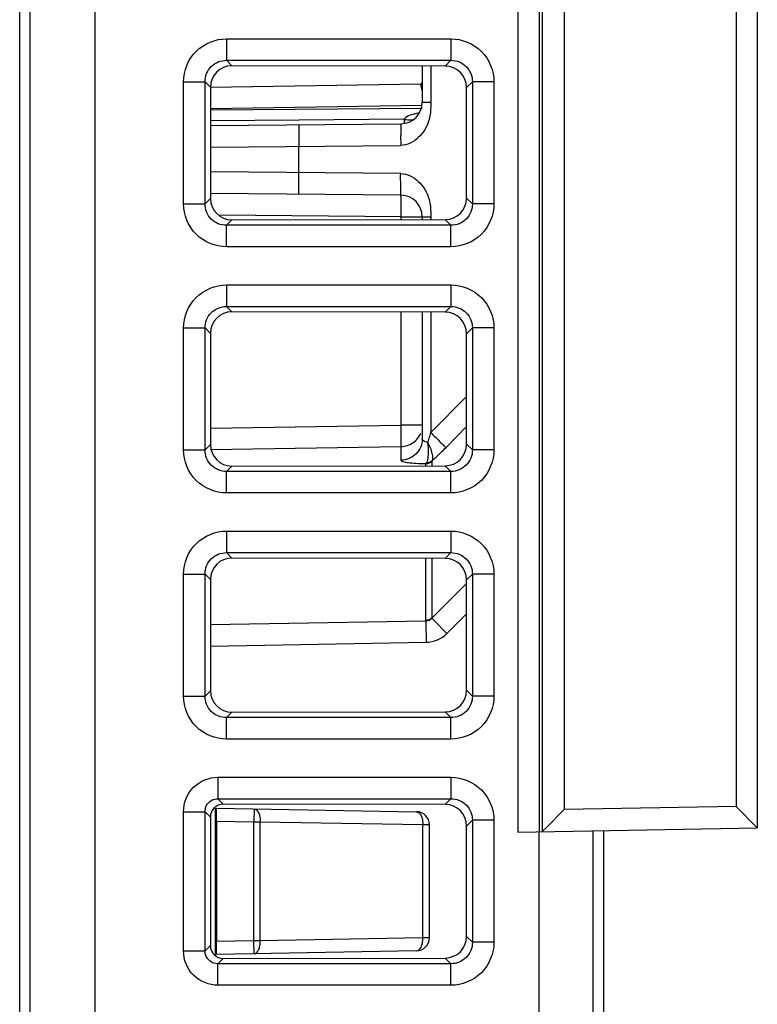
# Model space of a CAD drawing. Units: inches. Extents: x 0 to 34, y 0 to 22.
# Drawn here: x 7 to 7.5, y 16.8 to 17.5 of the extents above; entities that cross this region are included whole.
import ezdxf

# ---------------------------------------------------------------- set-up
doc = ezdxf.new("R2010")
doc.units = ezdxf.units.IN
doc.header["$LTSCALE"] = 1.87
doc.header["$MEASUREMENT"] = 0
doc.layers.get('0').update_dxf_attribs({"linetype": 'CONTINUOUS'})

msp = doc.modelspace()

# ---------------------------------------------------------------- linework, layer by layer
at = {"color": 7, "linetype": 'CONTINUOUS'}
for p, q in [((7.34626, 20.22067), (7.34626, 16.94289)), ((7.362, 20.22039), (7.362, 16.94316)), ((7.36406, 20.22036), (7.36406, 16.9432)), ((7.52094, 20.21758), (7.52094, 16.94598)), ((7.38008, 20.20433), (7.38008, 16.95923)), ((7.50547, 20.20215), (7.50547, 16.96141)), ((7.03827, 16.41102), (7.03827, 19.75265)), ((6.98315, 16.41177), (6.98315, 18.00379)), ((6.99089, 16.41177), (6.99089, 18.00379)), ((7.13395, 17.52141), (7.29754, 17.52141)), ((7.13395, 17.52141), (7.13395, 17.50572)), ((7.29754, 17.52141), (7.29754, 17.50572)), ((7.13395, 17.50572), (7.29754, 17.50572)), ((7.13395, 17.50572), (7.13789, 17.50178)), ((7.29337, 17.50155), (7.13789, 17.50178)), ((7.27669, 17.50157), (7.27669, 17.47518)), ((7.28288, 17.50156), (7.28288, 17.47518)), ((7.29754, 17.50572), (7.29337, 17.50155)), ((7.10258, 17.49003), (7.11827, 17.49003)), ((7.10258, 17.40109), (7.10258, 17.49003)), ((7.11827, 17.49003), (7.12218, 17.48612)), ((7.11827, 17.40109), (7.11827, 17.49003)), ((7.27551, 17.48828), (7.12218, 17.48595)), ((7.12218, 17.48612), (7.12218, 17.405)), ((7.27669, 17.48947), (7.27551, 17.48828)), ((7.27669, 17.48634), (7.27551, 17.48828)), ((7.31323, 17.49003), (7.30903, 17.48583)), ((7.32892, 17.49003), (7.31323, 17.49003)), ((7.31323, 17.49003), (7.31323, 17.40109)), ((7.32892, 17.49003), (7.32892, 17.40109)), ((7.30903, 17.40528), (7.30903, 17.48583)), ((7.27669, 17.4727), (7.12218, 17.47035)), ((7.27669, 17.47518), (7.28288, 17.47518)), ((7.28288, 17.47518), (7.28284, 17.47167)), ((7.27649, 17.47059), (7.12218, 17.46924)), ((7.27234, 17.46692), (7.26978, 17.46631)), ((7.27495, 17.46735), (7.27234, 17.46692)), ((7.18687, 17.46211), (7.12218, 17.46158)), ((7.12218, 17.45822), (7.26108, 17.45943)), ((7.26335, 17.46274), (7.18687, 17.46211)), ((7.26335, 17.46274), (7.26336, 17.46)), ((7.26336, 17.46), (7.26336, 17.45954)), ((7.12218, 17.44247), (7.26095, 17.44368)), ((7.18664, 17.42372), (7.18664, 17.44304)), ((7.26095, 17.42307), (7.12218, 17.42428)), ((7.26108, 17.40732), (7.12221, 17.40854)), ((7.10258, 17.40109), (7.11827, 17.40109)), ((7.11827, 17.40109), (7.12218, 17.405)), ((7.31323, 17.40109), (7.30903, 17.40528)), ((7.32892, 17.40109), (7.31323, 17.40109)), ((7.26122, 17.39158), (7.12853, 17.39273)), ((7.28284, 17.39509), (7.28288, 17.39158)), ((7.13395, 17.3854), (7.13789, 17.38934)), ((7.13789, 17.38934), (7.29337, 17.38957)), ((7.26122, 17.39158), (7.28288, 17.39158)), ((7.26122, 17.38952), (7.26122, 17.39158)), ((7.27669, 17.39158), (7.27669, 17.38955)), ((7.28288, 17.39158), (7.28288, 17.38956)), ((7.29754, 17.3854), (7.29337, 17.38957)), ((7.29754, 17.3854), (7.13395, 17.3854)), ((7.13395, 17.36971), (7.13395, 17.3854)), ((7.29754, 17.36971), (7.29754, 17.3854)), ((7.29754, 17.36971), (7.13395, 17.36971)), ((7.13395, 17.34188), (7.29754, 17.34188)), ((7.13395, 17.34188), (7.13395, 17.32619)), ((7.29754, 17.34188), (7.29754, 17.32619)), ((7.13395, 17.32619), (7.29754, 17.32619)), ((7.13395, 17.32619), (7.13789, 17.32226)), ((7.29337, 17.32202), (7.13789, 17.32226)), ((7.26122, 17.23964), (7.26122, 17.32207)), ((7.27669, 17.32204), (7.27669, 17.22961)), ((7.28288, 17.32203), (7.28288, 17.23422)), ((7.29754, 17.32619), (7.29337, 17.32202)), ((7.10258, 17.3105), (7.11827, 17.3105)), ((7.10258, 17.22156), (7.10258, 17.3105)), ((7.11827, 17.3105), (7.12218, 17.30659)), ((7.11827, 17.22156), (7.11827, 17.3105)), ((7.12218, 17.30659), (7.12218, 17.22547)), ((7.31323, 17.3105), (7.30903, 17.30631)), ((7.32892, 17.3105), (7.31323, 17.3105)), ((7.31323, 17.3105), (7.31323, 17.22156)), ((7.32892, 17.3105), (7.32892, 17.22156)), ((7.30903, 17.22576), (7.30903, 17.30631)), ((7.30903, 17.26056), (7.28288, 17.23422)), ((7.12218, 17.23753), (7.26122, 17.23964)), ((7.27669, 17.23964), (7.26122, 17.23964)), ((7.30903, 17.23859), (7.29374, 17.22319)), ((7.10258, 17.22156), (7.11827, 17.22156)), ((7.11827, 17.22156), (7.12218, 17.22547)), ((7.12223, 17.22193), (7.26122, 17.22404)), ((7.26122, 17.21402), (7.26122, 17.22404)), ((7.31323, 17.22156), (7.30903, 17.22576)), ((7.32892, 17.22156), (7.31323, 17.22156)), ((7.28367, 17.21313), (7.28386, 17.21357)), ((7.28367, 17.21313), (7.28367, 17.21003)), ((7.13395, 17.20587), (7.13789, 17.20981)), ((7.13789, 17.20981), (7.29337, 17.21005)), ((7.27974, 17.21203), (7.27933, 17.2113)), ((7.27933, 17.21002), (7.27933, 17.2113)), ((7.29754, 17.20587), (7.29337, 17.21005)), ((7.29754, 17.20587), (7.13395, 17.20587)), ((7.13395, 17.19018), (7.13395, 17.20587)), ((7.29754, 17.19018), (7.29754, 17.20587)), ((7.29754, 17.19018), (7.13395, 17.19018)), ((7.13395, 17.16235), (7.29754, 17.16235)), ((7.13395, 17.16235), (7.13395, 17.14666)), ((7.29754, 17.16235), (7.29754, 17.14666)), ((7.13395, 17.14666), (7.29754, 17.14666)), ((7.13395, 17.14666), (7.13789, 17.14273)), ((7.29337, 17.14249), (7.13789, 17.14273)), ((7.27933, 17.09715), (7.27933, 17.14251)), ((7.28367, 17.14251), (7.28367, 17.09895)), ((7.29754, 17.14666), (7.29337, 17.14249)), ((7.10258, 17.13098), (7.11827, 17.13098)), ((7.10258, 17.04203), (7.10258, 17.13098)), ((7.11827, 17.13098), (7.12218, 17.12706)), ((7.11827, 17.04203), (7.11827, 17.13098)), ((7.12218, 17.12706), (7.12218, 17.04594)), ((7.31323, 17.13098), (7.30903, 17.12678)), ((7.32892, 17.13098), (7.31323, 17.13098)), ((7.31323, 17.13098), (7.31323, 17.04203)), ((7.32892, 17.13098), (7.32892, 17.04203)), ((7.28367, 17.09884), (7.30903, 17.1242)), ((7.30903, 17.04623), (7.30903, 17.12678)), ((7.28367, 17.09884), (7.28512, 17.09732)), ((7.29467, 17.0877), (7.30903, 17.10207)), ((7.12218, 17.09425), (7.27933, 17.09699)), ((7.27933, 17.09699), (7.2793, 17.09488)), ((7.2793, 17.09488), (7.27947, 17.08125)), ((7.28512, 17.09732), (7.29467, 17.0877)), ((7.12218, 17.0785), (7.27947, 17.08125)), ((7.10258, 17.04203), (7.11827, 17.04203)), ((7.11827, 17.04203), (7.12218, 17.04594)), ((7.31323, 17.04203), (7.30903, 17.04623)), ((7.32892, 17.04203), (7.31323, 17.04203)), ((7.13395, 17.02634), (7.13789, 17.03028)), ((7.13789, 17.03028), (7.29337, 17.03052)), ((7.29754, 17.02634), (7.29337, 17.03052)), ((7.29754, 17.02634), (7.13395, 17.02634)), ((7.13395, 17.01066), (7.13395, 17.02634)), ((7.29754, 17.01066), (7.29754, 17.02634)), ((7.29754, 17.01066), (7.13395, 17.01066)), ((7.12768, 16.98282), (7.29754, 16.98282)), ((7.12768, 16.98282), (7.12768, 16.96714)), ((7.29754, 16.98282), (7.29754, 16.96714)), ((7.12768, 16.96714), (7.29754, 16.96714)), ((7.12768, 16.96714), (7.13161, 16.96321)), ((7.29337, 16.96296), (7.13161, 16.96321)), ((7.29754, 16.96714), (7.29337, 16.96296)), ((7.10258, 16.95772), (7.11827, 16.95772)), ((7.10258, 16.85623), (7.10258, 16.95772)), ((7.11827, 16.95772), (7.12218, 16.95381)), ((7.11827, 16.85623), (7.11827, 16.95772)), ((7.12571, 16.96029), (7.12571, 16.85366)), ((7.12653, 16.96028), (7.27257, 16.95773)), ((7.15401, 16.9598), (7.15385, 16.95035)), ((7.36718, 16.94621), (7.38008, 16.95923)), ((7.50547, 16.96141), (7.38008, 16.95923)), ((7.50547, 16.96141), (7.52094, 16.94594)), ((7.12218, 16.95381), (7.12218, 16.86014)), ((7.1267, 16.95083), (7.15385, 16.95035)), ((7.1267, 16.95083), (7.1267, 16.86313)), ((7.15385, 16.95035), (7.15857, 16.95035)), ((7.15385, 16.8636), (7.15385, 16.95035)), ((7.15857, 16.95035), (7.27713, 16.94828)), ((7.15857, 16.8636), (7.15857, 16.95035)), ((7.27713, 16.94828), (7.28185, 16.94828)), ((7.27713, 16.86567), (7.27713, 16.94828)), ((7.28185, 16.86567), (7.28185, 16.94828)), ((7.31323, 16.95145), (7.30903, 16.94725)), ((7.32892, 16.95145), (7.31323, 16.95145)), ((7.31323, 16.95145), (7.31323, 16.8625)), ((7.32892, 16.95145), (7.32892, 16.8625)), ((7.30903, 16.8667), (7.30903, 16.94725)), ((7.34626, 16.94289), (7.52094, 16.94594)), ((7.36173, 16.94316), (7.36173, 16.52899)), ((7.36406, 16.9432), (7.36718, 16.94621)), ((7.40124, 16.17467), (7.40124, 16.94385)), ((7.40898, 16.17454), (7.40898, 16.94398)), ((7.52094, 16.94594), (7.52094, 16.94594)), ((7.15385, 16.8636), (7.1267, 16.86313)), ((7.15857, 16.8636), (7.15385, 16.8636)), ((7.15401, 16.85415), (7.15385, 16.8636)), ((7.27713, 16.86567), (7.15857, 16.8636)), ((7.28185, 16.86567), (7.27713, 16.86567)), ((7.31323, 16.8625), (7.30903, 16.8667)), ((7.32892, 16.8625), (7.31323, 16.8625)), ((7.10258, 16.85623), (7.11827, 16.85623)), ((7.11827, 16.85623), (7.12218, 16.86014)), ((7.27257, 16.85622), (7.12653, 16.85367)), ((7.12768, 16.84682), (7.13161, 16.85074)), ((7.13161, 16.85074), (7.29337, 16.85099)), ((7.29754, 16.84682), (7.29337, 16.85099)), ((7.29754, 16.84682), (7.12768, 16.84682)), ((7.12768, 16.83113), (7.12768, 16.84682)), ((7.29754, 16.83113), (7.29754, 16.84682)), ((7.29754, 16.83113), (7.12768, 16.83113))]:
    msp.add_line(p, q, dxfattribs=at)
for centre, radius, start, end in [((6.44427, 17.27141), 0.85907, 14.30615, 14.62232), ((7.26095, 17.47518), 0.01575, 270.5, 360), ((7.26095, 17.39158), 0.01575, 0, 89.5), ((6.83777, 17.3592), 0.46232, 343.38158, 343.55194), ((6.76621, 17.3803), 0.53692, 343.55413, 343.78586), ((6.71902, 17.39407), 0.58609, 343.78116, 344.17215), ((7.21822, 17.22246), 0.06272, 1.48085, 4.13009), ((7.00293, 17.51163), 0.4096, 313.87994, 315.23562), ((7.06832, 17.44372), 0.31532, 313.12187, 313.86815), ((7.27922, 17.10329), 0.0063, 271, 315), ((7.12749, 16.95789), 0.00924, 115.44192, 120.01352), ((7.2724, 16.94828), 0.00945, 0, 89), ((7.2724, 16.86567), 0.00945, 271, 360)]:
    msp.add_arc(centre, radius, start, end, dxfattribs=at)
for centre, major_axis, ratio, start_param, end_param in [((7.13801, 17.48597), (0.01212, -0.01028), 0.990792, 2.276945, 3.840146), ((7.29325, 17.48574), (0.00975, 0.01249), 0.993762, -0.90467, 0.65853), ((7.13801, 17.40514), (0.01212, 0.01028), 0.990792, 2.44304, 4.00624), ((7.29325, 17.40538), (-0.00975, 0.01249), 0.993762, -3.800123, -2.236922), ((7.13801, 17.30645), (0.01212, -0.01028), 0.990792, 2.276945, 3.840146), ((7.29325, 17.30621), (0.00975, 0.01249), 0.993762, -0.90467, 0.65853), ((7.13801, 17.22562), (0.01212, 0.01028), 0.990792, 2.44304, 4.00624), ((7.29325, 17.22585), (-0.00975, 0.01249), 0.993762, -3.800123, -2.236922), ((7.13801, 17.12692), (0.01212, -0.01028), 0.990792, 2.276945, 3.840146), ((7.29325, 17.12668), (0.00975, 0.01249), 0.993762, -0.90467, 0.65853), ((7.13801, 17.04609), (0.01212, 0.01028), 0.990792, 2.44304, 4.00624), ((7.29325, 17.04633), (-0.00975, 0.01249), 0.993762, -3.800123, -2.236922), ((7.13168, 16.95373), (0.00727, -0.00617), 0.990792, 2.276945, 3.840146), ((7.29325, 16.94716), (0.00975, 0.01249), 0.993762, -0.90467, 0.65853), ((7.12653, 16.95083), (0, 0.00945), 0.017452, -1.571101, -0.000305), ((7.12653, 16.86312), (0, 0.00945), 0.017452, -3.141288, -1.570492), ((7.29325, 16.8668), (-0.00975, 0.01249), 0.993762, -3.800123, -2.236922), ((7.13168, 16.86023), (0.00727, 0.00617), 0.990792, 2.44304, 4.00624)]:
    msp.add_ellipse(centre, major_axis=major_axis, ratio=ratio, start_param=start_param, end_param=end_param, dxfattribs=at)
for points, knots in [([(7.10258, 17.49003), (7.10258, 17.49804), (7.10925, 17.51474), (7.12595, 17.52141), (7.13395, 17.52141)], [0, 0, 0, 0, 0.50005, 1, 1, 1, 1]), ([(7.29754, 17.52141), (7.30555, 17.52141), (7.32225, 17.51474), (7.32892, 17.49804), (7.32892, 17.49003)], [0, 0, 0, 0, 0.50005, 1, 1, 1, 1]), ([(7.11827, 17.49003), (7.11824, 17.49404), (7.12152, 17.50246), (7.12994, 17.50575), (7.13395, 17.50572)], [0, 0, 0, 0, 0.500051, 1, 1, 1, 1]), ([(7.29754, 17.50572), (7.30156, 17.50575), (7.30998, 17.50246), (7.31326, 17.49404), (7.31323, 17.49003)], [0, 0, 0, 0, 0.500051, 1, 1, 1, 1]), ([(7.26978, 17.46631), (7.26914, 17.46612), (7.2668, 17.46535), (7.26455, 17.46407), (7.26335, 17.46274)], [0, 0, 0, 0, 0.272288, 1, 1, 1, 1]), ([(7.1869, 17.45878), (7.18679, 17.45878), (7.1869, 17.45815), (7.18672, 17.45748), (7.18675, 17.45592), (7.18669, 17.45404), (7.18668, 17.45167), (7.18666, 17.44796), (7.18667, 17.44504), (7.18668, 17.44304)], [0, 0, 0, 0, 0.019832, 0.076801, 0.169004, 0.293265, 0.444695, 0.618076, 1, 1, 1, 1]), ([(7.26108, 17.45943), (7.26098, 17.45943), (7.2611, 17.4588), (7.26092, 17.45813), (7.26097, 17.45657), (7.26092, 17.45469), (7.26092, 17.45232), (7.26091, 17.44861), (7.26092, 17.44569), (7.26095, 17.44368)], [0, 0, 0, 0, 0.01958, 0.076482, 0.16897, 0.293215, 0.444619, 0.617495, 1, 1, 1, 1]), ([(7.28121, 17.46135), (7.27977, 17.45686), (7.2749, 17.44842), (7.26561, 17.44372), (7.26095, 17.44368)], [0, 0, 0, 0, 0.502843, 1, 1, 1, 1]), ([(7.26335, 17.46274), (7.2639, 17.46261), (7.26604, 17.46222), (7.26825, 17.46223), (7.26983, 17.46252)], [0, 0, 0, 0, 0.260493, 1, 1, 1, 1]), ([(7.1869, 17.40797), (7.18679, 17.40797), (7.18684, 17.4086), (7.18667, 17.40928), (7.18667, 17.41083), (7.1866, 17.41271), (7.18657, 17.41509), (7.18655, 17.41879), (7.18657, 17.42171), (7.18659, 17.42372)], [0, 0, 0, 0, 0.020251, 0.077319, 0.169526, 0.293735, 0.445075, 0.618339, 1, 1, 1, 1]), ([(7.26108, 17.40732), (7.26098, 17.40732), (7.26103, 17.40795), (7.26097, 17.40863), (7.26097, 17.41018), (7.26092, 17.41207), (7.26093, 17.41444), (7.26092, 17.41814), (7.26085, 17.42107), (7.26095, 17.42307)], [0, 0, 0, 0, 0.020015, 0.076832, 0.16928, 0.29348, 0.444808, 0.617638, 1, 1, 1, 1]), ([(7.26095, 17.42307), (7.26561, 17.42303), (7.2749, 17.41833), (7.27978, 17.4099), (7.28121, 17.4054)], [0, 0, 0, 0, 0.497145, 1, 1, 1, 1]), ([(7.26122, 17.39158), (7.26124, 17.39359), (7.26126, 17.3965), (7.26125, 17.40021), (7.26125, 17.40258), (7.26119, 17.40446), (7.26125, 17.40602), (7.26106, 17.40669), (7.26119, 17.40732), (7.26108, 17.40732)], [0, 0, 0, 0, 0.382508, 0.555386, 0.706792, 0.831037, 0.923528, 0.980441, 1, 1, 1, 1]), ([(7.13395, 17.36971), (7.12595, 17.36971), (7.10924, 17.37638), (7.10258, 17.39308), (7.10258, 17.40109)], [0, 0, 0, 0, 0.50005, 1, 1, 1, 1]), ([(7.13395, 17.3854), (7.12994, 17.38537), (7.12152, 17.38866), (7.11824, 17.39708), (7.11827, 17.40109)], [0, 0, 0, 0, 0.500051, 1, 1, 1, 1]), ([(7.32892, 17.40109), (7.32892, 17.39308), (7.32225, 17.37638), (7.30555, 17.36971), (7.29754, 17.36971)], [0, 0, 0, 0, 0.50005, 1, 1, 1, 1]), ([(7.31323, 17.40109), (7.31326, 17.39707), (7.30998, 17.38865), (7.30156, 17.38537), (7.29754, 17.3854)], [0, 0, 0, 0, 0.500051, 1, 1, 1, 1]), ([(7.10258, 17.3105), (7.10258, 17.31851), (7.10925, 17.33521), (7.12595, 17.34188), (7.13395, 17.34188)], [0, 0, 0, 0, 0.50005, 1, 1, 1, 1]), ([(7.29754, 17.34188), (7.30555, 17.34188), (7.32225, 17.33521), (7.32892, 17.31851), (7.32892, 17.3105)], [0, 0, 0, 0, 0.50005, 1, 1, 1, 1]), ([(7.11827, 17.3105), (7.11824, 17.31452), (7.12152, 17.32294), (7.12994, 17.32622), (7.13395, 17.32619)], [0, 0, 0, 0, 0.500051, 1, 1, 1, 1]), ([(7.29754, 17.32619), (7.30156, 17.32622), (7.30998, 17.32294), (7.31326, 17.31452), (7.31323, 17.3105)], [0, 0, 0, 0, 0.500051, 1, 1, 1, 1]), ([(7.26122, 17.22404), (7.26141, 17.22579), (7.26122, 17.231), (7.26127, 17.23619), (7.26122, 17.23964)], [0, 0, 0, 0, 0.337365, 1, 1, 1, 1]), ([(7.26122, 17.22404), (7.26423, 17.2241), (7.27034, 17.22599), (7.27438, 17.23096), (7.27552, 17.23373)], [0, 0, 0, 0, 0.501323, 1, 1, 1, 1]), ([(7.27669, 17.22961), (7.27669, 17.22567), (7.27338, 17.21744), (7.26519, 17.21409), (7.26122, 17.21402)], [0, 0, 0, 0, 0.498299, 1, 1, 1, 1]), ([(7.28078, 17.22697), (7.28019, 17.22705), (7.27863, 17.22731), (7.27669, 17.22852), (7.27669, 17.22961)], [0, 0, 0, 0, 0.350471, 1, 1, 1, 1]), ([(7.28288, 17.23422), (7.28536, 17.23176), (7.2889, 17.22803), (7.29271, 17.22451), (7.29374, 17.22319)], [0, 0, 0, 0, 0.675364, 1, 1, 1, 1]), ([(7.13395, 17.19018), (7.12595, 17.19019), (7.10924, 17.19685), (7.10258, 17.21355), (7.10258, 17.22156)], [0, 0, 0, 0, 0.50005, 1, 1, 1, 1]), ([(7.13395, 17.20587), (7.12994, 17.20584), (7.12152, 17.20913), (7.11824, 17.21755), (7.11827, 17.22156)], [0, 0, 0, 0, 0.500051, 1, 1, 1, 1]), ([(7.28092, 17.22408), (7.28099, 17.22161), (7.28086, 17.21764), (7.28053, 17.21341), (7.27974, 17.21203)], [0, 0, 0, 0, 0.609008, 1, 1, 1, 1]), ([(7.28386, 17.21357), (7.28424, 17.21421), (7.28452, 17.21611), (7.2838, 17.22075), (7.28215, 17.22444), (7.28078, 17.22698)], [0, 0, 0, 0, 0.159228, 0.387072, 1, 1, 1, 1]), ([(7.31323, 17.22156), (7.31326, 17.21755), (7.30998, 17.20913), (7.30156, 17.20584), (7.29754, 17.20587)], [0, 0, 0, 0, 0.500051, 1, 1, 1, 1]), ([(7.32892, 17.22156), (7.32892, 17.21355), (7.32225, 17.19685), (7.30555, 17.19019), (7.29754, 17.19018)], [0, 0, 0, 0, 0.50005, 1, 1, 1, 1]), ([(7.27933, 17.2113), (7.27693, 17.21132), (7.27265, 17.21144), (7.2668, 17.212), (7.26351, 17.21259), (7.26122, 17.21346), (7.26122, 17.21402)], [0, 0, 0, 0, 0.38651, 0.701715, 0.910526, 1, 1, 1, 1]), ([(7.10258, 17.13098), (7.10258, 17.13898), (7.10925, 17.15569), (7.12595, 17.16235), (7.13395, 17.16235)], [0, 0, 0, 0, 0.50005, 1, 1, 1, 1]), ([(7.29754, 17.16235), (7.30555, 17.16235), (7.32225, 17.15568), (7.32892, 17.13898), (7.32892, 17.13098)], [0, 0, 0, 0, 0.50005, 1, 1, 1, 1]), ([(7.11827, 17.13098), (7.11824, 17.13499), (7.12152, 17.14341), (7.12994, 17.14669), (7.13395, 17.14666)], [0, 0, 0, 0, 0.500051, 1, 1, 1, 1]), ([(7.29754, 17.14666), (7.30156, 17.14669), (7.30998, 17.14341), (7.31326, 17.13499), (7.31323, 17.13098)], [0, 0, 0, 0, 0.500051, 1, 1, 1, 1]), ([(7.13395, 17.01066), (7.12595, 17.01066), (7.10924, 17.01732), (7.10258, 17.03403), (7.10258, 17.04203)], [0, 0, 0, 0, 0.50005, 1, 1, 1, 1]), ([(7.13395, 17.02634), (7.12994, 17.02632), (7.12152, 17.0296), (7.11824, 17.03802), (7.11827, 17.04203)], [0, 0, 0, 0, 0.500051, 1, 1, 1, 1]), ([(7.31323, 17.04203), (7.31326, 17.03802), (7.30998, 17.0296), (7.30156, 17.02632), (7.29754, 17.02634)], [0, 0, 0, 0, 0.500051, 1, 1, 1, 1]), ([(7.32892, 17.04203), (7.32892, 17.03402), (7.32225, 17.01732), (7.30555, 17.01066), (7.29754, 17.01066)], [0, 0, 0, 0, 0.50005, 1, 1, 1, 1]), ([(7.10258, 16.95772), (7.10258, 16.96413), (7.10791, 16.97749), (7.12127, 16.98282), (7.12768, 16.98282)], [0, 0, 0, 0, 0.500061, 1, 1, 1, 1]), ([(7.29754, 16.98282), (7.30555, 16.98282), (7.32225, 16.97616), (7.32892, 16.95945), (7.32892, 16.95145)], [0, 0, 0, 0, 0.50005, 1, 1, 1, 1]), ([(7.11827, 16.95772), (7.11825, 16.95934), (7.11905, 16.96265), (7.12146, 16.96508), (7.12287, 16.96589)], [0, 0, 0, 0, 0.499139, 1, 1, 1, 1]), ([(7.29754, 16.96714), (7.30156, 16.96717), (7.30998, 16.96388), (7.31326, 16.95546), (7.31323, 16.95145)], [0, 0, 0, 0, 0.500051, 1, 1, 1, 1]), ([(7.15401, 16.9598), (7.15545, 16.95977), (7.15745, 16.95733), (7.15838, 16.95386), (7.15859, 16.95156), (7.15857, 16.95035)], [0, 0, 0, 0, 0.387275, 0.675508, 1, 1, 1, 1]), ([(7.27257, 16.95773), (7.274, 16.95771), (7.276, 16.95526), (7.27693, 16.9518), (7.27714, 16.94949), (7.27713, 16.94828)], [0, 0, 0, 0, 0.387314, 0.675537, 1, 1, 1, 1]), ([(7.15401, 16.85415), (7.15545, 16.85418), (7.15745, 16.85663), (7.15838, 16.86009), (7.15859, 16.8624), (7.15857, 16.8636)], [0, 0, 0, 0, 0.387284, 0.675513, 1, 1, 1, 1]), ([(7.27257, 16.85622), (7.274, 16.85625), (7.276, 16.8587), (7.27693, 16.86216), (7.27714, 16.86447), (7.27713, 16.86567)], [0, 0, 0, 0, 0.387285, 0.675522, 1, 1, 1, 1]), ([(7.31323, 16.8625), (7.31326, 16.85849), (7.30998, 16.85007), (7.30156, 16.84679), (7.29754, 16.84682)], [0, 0, 0, 0, 0.500051, 1, 1, 1, 1]), ([(7.32892, 16.8625), (7.32892, 16.8545), (7.32225, 16.8378), (7.30555, 16.83113), (7.29754, 16.83113)], [0, 0, 0, 0, 0.50005, 1, 1, 1, 1]), ([(7.12768, 16.83113), (7.12127, 16.83113), (7.10791, 16.83646), (7.10258, 16.84982), (7.10258, 16.85623)], [0, 0, 0, 0, 0.500061, 1, 1, 1, 1])]:
    msp.add_open_spline(points, degree=3, knots=knots, dxfattribs=at)
for points in [[(7.28284, 17.47167), (7.28273, 17.46819), (7.28226, 17.46467), (7.28121, 17.46135)], [(7.28121, 17.4054), (7.28226, 17.40209), (7.28272, 17.39857), (7.28284, 17.39509)], [(7.28367, 17.21313), (7.28256, 17.21202), (7.2809, 17.21133), (7.27933, 17.2113)], [(7.28386, 17.21357), (7.28279, 17.21257), (7.28121, 17.21201), (7.27974, 17.21203)], [(7.28367, 17.09895), (7.28255, 17.09785), (7.2809, 17.09717), (7.27933, 17.09715)], [(7.27947, 17.08125), (7.28497, 17.08134), (7.29078, 17.08381), (7.29467, 17.0877)], [(7.12352, 16.96623), (7.1248, 16.96684), (7.12626, 16.96715), (7.12768, 16.96714)], [(7.12166, 16.8489), (7.11957, 16.8506), (7.11823, 16.85354), (7.11827, 16.85623)], [(7.12768, 16.84682), (7.12556, 16.84679), (7.1233, 16.84756), (7.12166, 16.8489)]]:
    msp.add_open_spline(points, degree=3, dxfattribs=at)

doc.saveas('drawing.dxf')
